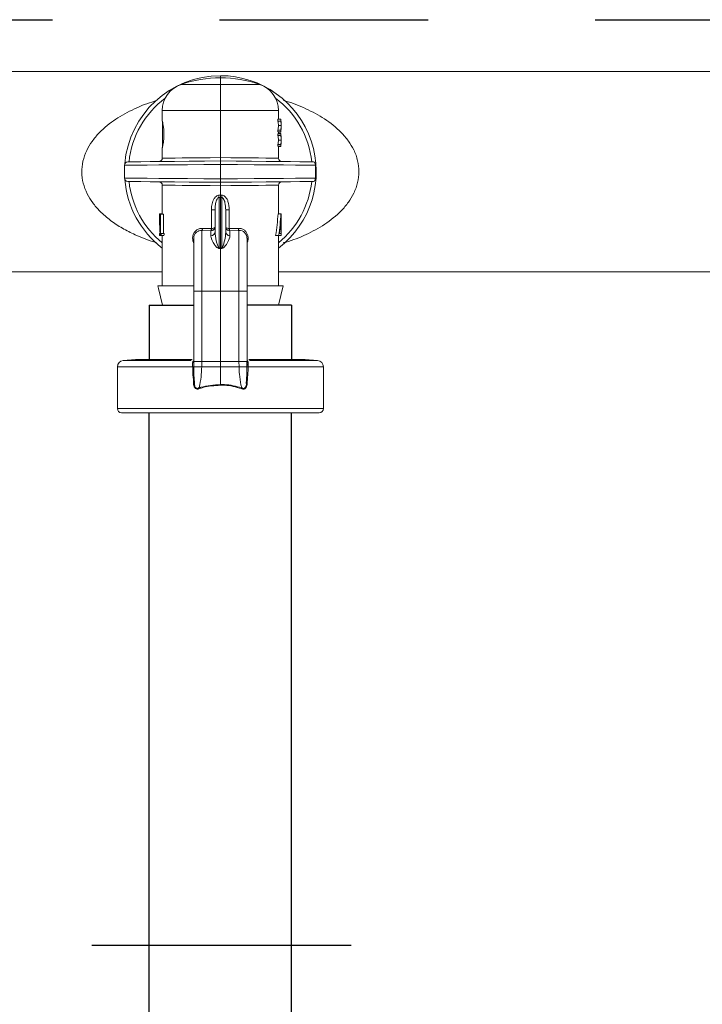
# Model space of a CAD drawing. Extents: x -0.2 to 18.1, y -5.7 to 8.4.
# Drawn here: x 5.4 to 5.8, y 5.5 to 6.1 of the extents above; entities that cross this region are included whole.
import ezdxf

# ---------------------------------------------------------------- set-up
doc = ezdxf.new("R2010")
doc.units = 0
doc.header["$MEASUREMENT"] = 0
doc.linetypes.add('HIDDEN2', pattern=[0.1875, 0.125, -0.0625])
for name, color, linetype in [('driplines', 35, 'CONTINUOUS'), ('hidden', 7, 'HIDDEN2'), ('image', 7, 'CONTINUOUS')]:
    doc.layers.add(name, color=color, linetype=linetype)

msp = doc.modelspace()

# ---------------------------------------------------------------- linework, layer by layer
at = {"layer": 'driplines'}
for p, q in [((5.44961, 5.93881), (5.47619, 5.93881)), ((5.44961, 5.93881), (5.44961, 5.90557)), ((5.53467, 5.93881), (5.50809, 5.93881)), ((5.53467, 5.93881), (5.53467, 5.90557)), ((5.44961, 2.97216), (5.44961, 5.87431)), ((5.53467, 2.97216), (5.53467, 5.87431))]:
    msp.add_line(p, q, dxfattribs=at)
at = {"layer": 'hidden'}
msp.add_line((1.2166, 6.10951), (6.29712, 6.10951), dxfattribs=at)
at = {"layer": 'image', "color": 7, "linetype": 'Continuous', "lineweight": 15}
for p, q in [((6.35345, 6.07856), (3.85306, 6.07856)), ((5.49214, 6.07473), (5.49214, 6.07601)), ((5.49214, 6.07081), (5.49214, 6.07473)), ((5.46858, 6.07081), (5.49214, 6.07081)), ((5.49214, 6.05512), (5.49214, 6.07081)), ((5.49214, 6.07081), (5.51569, 6.07081)), ((5.45737, 6.05512), (5.45737, 6.04876)), ((5.49214, 6.05512), (5.45737, 6.05512)), ((5.49214, 6.02701), (5.49214, 6.05512)), ((5.52691, 6.05512), (5.49214, 6.05512)), ((5.52691, 6.0499), (5.52691, 6.05512)), ((5.52691, 6.05003), (5.52827, 6.05003)), ((5.45743, 6.04888), (5.45743, 6.03293)), ((5.52653, 6.04884), (5.52653, 6.0499)), ((5.52653, 6.0499), (5.52827, 6.0499)), ((5.52653, 6.04884), (5.52827, 6.04884)), ((5.5269, 6.04617), (5.52862, 6.04617)), ((5.52827, 6.04884), (5.52827, 6.0499)), ((5.52863, 6.04558), (5.52863, 6.04676)), ((5.52653, 6.04244), (5.52653, 6.0435)), ((5.52653, 6.0435), (5.52827, 6.0435)), ((5.52653, 6.04244), (5.52827, 6.04244)), ((5.52653, 6.04021), (5.52653, 6.04126)), ((5.52653, 6.04126), (5.52827, 6.04126)), ((5.52653, 6.04021), (5.52827, 6.04021)), ((5.52691, 6.04126), (5.52691, 6.04244)), ((5.52691, 6.04231), (5.52827, 6.04231)), ((5.52691, 6.04139), (5.52827, 6.04139)), ((5.52827, 6.04244), (5.52827, 6.0435)), ((5.52827, 6.04021), (5.52827, 6.04126)), ((5.45737, 6.03287), (5.45737, 6.02669)), ((5.52653, 6.0338), (5.52653, 6.03486)), ((5.52653, 6.03486), (5.52827, 6.03486)), ((5.52653, 6.0338), (5.52827, 6.0338)), ((5.5269, 6.03753), (5.52862, 6.03753)), ((5.52691, 6.02669), (5.52691, 6.0338)), ((5.52691, 6.03367), (5.52827, 6.03367)), ((5.52827, 6.0338), (5.52827, 6.03486)), ((5.52863, 6.03694), (5.52863, 6.03813)), ((5.45737, 6.02669), (5.45769, 6.02669)), ((5.45769, 6.02669), (5.45909, 6.02671)), ((5.45909, 6.02671), (5.46155, 6.02673)), ((5.46155, 6.02673), (5.46499, 6.02676)), ((5.46499, 6.02676), (5.4693, 6.0268)), ((5.4693, 6.0268), (5.47433, 6.02685)), ((5.47433, 6.02685), (5.47994, 6.0269)), ((5.47994, 6.0269), (5.48594, 6.02695)), ((5.48594, 6.02695), (5.49214, 6.02701)), ((5.49214, 6.02701), (5.49834, 6.02695)), ((5.49834, 6.02695), (5.50433, 6.0269)), ((5.50433, 6.0269), (5.50994, 6.02685)), ((5.50994, 6.02685), (5.51498, 6.0268)), ((5.51498, 6.0268), (5.51929, 6.02676)), ((5.51929, 6.02676), (5.52273, 6.02673)), ((5.52273, 6.02673), (5.52518, 6.02671)), ((5.52518, 6.02671), (5.52658, 6.02669)), ((5.52658, 6.02669), (5.52691, 6.02669)), ((5.43563, 6.02245), (5.43472, 6.02244)), ((5.43472, 6.02244), (5.43472, 6.01473)), ((5.43472, 6.02244), (5.43472, 6.02244)), ((5.43825, 6.02247), (5.43563, 6.02245)), ((5.43674, 6.02449), (5.43675, 6.02449)), ((5.43675, 6.02449), (5.43777, 6.0245)), ((5.43777, 6.0245), (5.44039, 6.02452)), ((5.44249, 6.02251), (5.43825, 6.02247)), ((5.44039, 6.02452), (5.44455, 6.02455)), ((5.44824, 6.02256), (5.44249, 6.02251)), ((5.44455, 6.02455), (5.45011, 6.0246)), ((5.45531, 6.02262), (5.44824, 6.02256)), ((5.45011, 6.0246), (5.45692, 6.02466)), ((5.4635, 6.02269), (5.45531, 6.02262)), ((5.45692, 6.02466), (5.46477, 6.02473)), ((5.47255, 6.02276), (5.4635, 6.02269)), ((5.46477, 6.02473), (5.47343, 6.02481)), ((5.48219, 6.02284), (5.47255, 6.02276)), ((5.47343, 6.02481), (5.48264, 6.02489)), ((5.49214, 6.02293), (5.48219, 6.02284)), ((5.48264, 6.02489), (5.49214, 6.02497)), ((5.49214, 6.02497), (5.50163, 6.02489)), ((5.49214, 6.02293), (5.49214, 6.01425)), ((5.50239, 6.02284), (5.49214, 6.02293)), ((5.50163, 6.02489), (5.51085, 6.02481)), ((5.51231, 6.02276), (5.50239, 6.02284)), ((5.51085, 6.02481), (5.51951, 6.02473)), ((5.52158, 6.02268), (5.51231, 6.02276)), ((5.51951, 6.02473), (5.52736, 6.02466)), ((5.52991, 6.02261), (5.52158, 6.02268)), ((5.52736, 6.02466), (5.53417, 6.0246)), ((5.53702, 6.02255), (5.52991, 6.02261)), ((5.53417, 6.0246), (5.53973, 6.02455)), ((5.5427, 6.0225), (5.53702, 6.02255)), ((5.53973, 6.02455), (5.54389, 6.02452)), ((5.54674, 6.02247), (5.5427, 6.0225)), ((5.54389, 6.02452), (5.54651, 6.0245)), ((5.54651, 6.0245), (5.54752, 6.02449)), ((5.54904, 6.02245), (5.54674, 6.02247)), ((5.54752, 6.02449), (5.54753, 6.02449)), ((5.54904, 6.01473), (5.54904, 6.02245)), ((5.43472, 6.01473), (5.43472, 6.01473)), ((5.43472, 6.01473), (5.43563, 6.01473)), ((5.43563, 6.01473), (5.43825, 6.01471)), ((5.43825, 6.01471), (5.44249, 6.01467)), ((5.44249, 6.01467), (5.44824, 6.01462)), ((5.44824, 6.01462), (5.45531, 6.01456)), ((5.52991, 6.01457), (5.53702, 6.01463)), ((5.53702, 6.01463), (5.5427, 6.01468)), ((5.5427, 6.01468), (5.54674, 6.01471)), ((5.54674, 6.01471), (5.54904, 6.01473)), ((5.43675, 6.01269), (5.43674, 6.01269)), ((5.43777, 6.01268), (5.43675, 6.01269)), ((5.44039, 6.01266), (5.43777, 6.01268)), ((5.44455, 6.01263), (5.44039, 6.01266)), ((5.45011, 6.01258), (5.44455, 6.01263)), ((5.45692, 6.01252), (5.45011, 6.01258)), ((5.45531, 6.01456), (5.4635, 6.01449)), ((5.46477, 6.01245), (5.45692, 6.01252)), ((5.45737, 6.01049), (5.45737, 5.99307)), ((5.45769, 6.01049), (5.45737, 6.01049)), ((5.45909, 6.01047), (5.45769, 6.01049)), ((5.46155, 6.01045), (5.45909, 6.01047)), ((5.46499, 6.01042), (5.46155, 6.01045)), ((5.4635, 6.01449), (5.47255, 6.01442)), ((5.47343, 6.01237), (5.46477, 6.01245)), ((5.46929, 6.01038), (5.46499, 6.01042)), ((5.47433, 6.01033), (5.46929, 6.01038)), ((5.47255, 6.01442), (5.48219, 6.01433)), ((5.48264, 6.01229), (5.47343, 6.01237)), ((5.47994, 6.01028), (5.47433, 6.01033)), ((5.48594, 6.01023), (5.47994, 6.01028)), ((5.48219, 6.01433), (5.49214, 6.01425)), ((5.49214, 6.01221), (5.48264, 6.01229)), ((5.49214, 6.01017), (5.48594, 6.01023)), ((5.49214, 6.01425), (5.50239, 6.01434)), ((5.50163, 6.01229), (5.49214, 6.01221)), ((5.49834, 6.01023), (5.49214, 6.01017)), ((5.49214, 6.00463), (5.49214, 6.01017)), ((5.50433, 6.01028), (5.49834, 6.01023)), ((5.51085, 6.01237), (5.50163, 6.01229)), ((5.50239, 6.01434), (5.51231, 6.01442)), ((5.50994, 6.01033), (5.50433, 6.01028)), ((5.51498, 6.01038), (5.50994, 6.01033)), ((5.51951, 6.01245), (5.51085, 6.01237)), ((5.51231, 6.01442), (5.52158, 6.0145)), ((5.51929, 6.01042), (5.51498, 6.01038)), ((5.52272, 6.01045), (5.51929, 6.01042)), ((5.52736, 6.01252), (5.51951, 6.01245)), ((5.52158, 6.0145), (5.52991, 6.01457)), ((5.52518, 6.01047), (5.52272, 6.01045)), ((5.52658, 6.01049), (5.52518, 6.01047)), ((5.52691, 6.01049), (5.52658, 6.01049)), ((5.52691, 5.9934), (5.52691, 6.01049)), ((5.53417, 6.01258), (5.52736, 6.01252)), ((5.53973, 6.01263), (5.53417, 6.01258)), ((5.54389, 6.01266), (5.53973, 6.01263)), ((5.54651, 6.01268), (5.54389, 6.01266)), ((5.54752, 6.01269), (5.54651, 6.01268)), ((5.54753, 6.01269), (5.54752, 6.01269)), ((5.49132, 6.00315), (5.49132, 5.97308)), ((5.49214, 5.97292), (5.49214, 6.00324)), ((5.49295, 5.97308), (5.49295, 6.00315)), ((5.45564, 5.9934), (5.45564, 5.99245)), ((5.45737, 5.9934), (5.45565, 5.9934)), ((5.45613, 5.99285), (5.45565, 5.99285)), ((5.45613, 5.99307), (5.45613, 5.98031)), ((5.45634, 5.99307), (5.45613, 5.99307)), ((5.45634, 5.98162), (5.45634, 5.99307)), ((5.45809, 5.99307), (5.45634, 5.99307)), ((5.45809, 5.98162), (5.45809, 5.99307)), ((5.48679, 5.99572), (5.48895, 5.99572)), ((5.48679, 5.98454), (5.48679, 5.99572)), ((5.48895, 5.98255), (5.48895, 5.99572)), ((5.49533, 5.99572), (5.49533, 5.98255)), ((5.49533, 5.99572), (5.49749, 5.99572)), ((5.49749, 5.99572), (5.49749, 5.98454)), ((5.52666, 5.9934), (5.5284, 5.9934)), ((5.52846, 5.99307), (5.52854, 5.99307)), ((5.52854, 5.99307), (5.52854, 5.98031)), ((5.45564, 5.98162), (5.45564, 5.98031)), ((5.45613, 5.98162), (5.45565, 5.98162)), ((5.45565, 5.98031), (5.45565, 5.98162)), ((5.45613, 5.98031), (5.45565, 5.98031)), ((5.45613, 5.98031), (5.4566, 5.98031)), ((5.45678, 5.98162), (5.45634, 5.98162)), ((5.45837, 5.98031), (5.4566, 5.98031)), ((5.45856, 5.98162), (5.45678, 5.98162)), ((5.45737, 5.98031), (5.45737, 5.95032)), ((5.48644, 5.98328), (5.48101, 5.98342)), ((5.48139, 5.98468), (5.48662, 5.98453)), ((5.48644, 5.98328), (5.48679, 5.9833)), ((5.48644, 5.98026), (5.48644, 5.98328)), ((5.48662, 5.98453), (5.48679, 5.98454)), ((5.49749, 5.98454), (5.49766, 5.98453)), ((5.49784, 5.98328), (5.49749, 5.9833)), ((5.49766, 5.98453), (5.50289, 5.98468)), ((5.50326, 5.98342), (5.49784, 5.98328)), ((5.49784, 5.98328), (5.49784, 5.98026)), ((5.52518, 5.98031), (5.52699, 5.98031)), ((5.52691, 5.95032), (5.52691, 5.98031)), ((5.52699, 5.98031), (5.52851, 5.98031)), ((5.52851, 5.98162), (5.52753, 5.98162)), ((5.52851, 5.98031), (5.52851, 5.98162)), ((5.52851, 5.98031), (5.52854, 5.98031)), ((5.49214, 5.97252), (5.49119, 5.97268)), ((5.49214, 5.97292), (5.49214, 5.97252)), ((5.49309, 5.97268), (5.49214, 5.97252)), ((5.49214, 5.94713), (5.49214, 5.97252)), ((4.83224, 5.95862), (5.45737, 5.95862)), ((5.52691, 5.95862), (6.14885, 5.95862)), ((5.45463, 5.95032), (5.47586, 5.95032)), ((5.45505, 5.94865), (5.45463, 5.95032)), ((5.50823, 5.95032), (5.52978, 5.95032)), ((5.52691, 5.93881), (5.52978, 5.95032)), ((5.45751, 5.93881), (5.45505, 5.94865)), ((5.47619, 5.94764), (5.47619, 5.90448)), ((5.48101, 5.94713), (5.49214, 5.94713)), ((5.48101, 5.94713), (5.48101, 5.90499)), ((5.50326, 5.94713), (5.49214, 5.94713)), ((5.49214, 5.90499), (5.49214, 5.94713)), ((5.50326, 5.90499), (5.50326, 5.94713)), ((5.50809, 5.90582), (5.50809, 5.94764)), ((5.45751, 5.93881), (5.47619, 5.93881)), ((5.50809, 5.93881), (5.52691, 5.93881)), ((5.44129, 5.90621), (5.43396, 5.90557)), ((5.43396, 5.90557), (5.47463, 5.90557)), ((5.44129, 5.90621), (5.47518, 5.90621)), ((5.44958, 5.90694), (5.44979, 5.90621)), ((5.47626, 5.90499), (5.47626, 5.9017)), ((5.48101, 5.90499), (5.48096, 5.90176)), ((5.48101, 5.90499), (5.49214, 5.90499)), ((5.49214, 5.90176), (5.49214, 5.90499)), ((5.50326, 5.90499), (5.49214, 5.90499)), ((5.50331, 5.90176), (5.50326, 5.90499)), ((5.50802, 5.9017), (5.50801, 5.90499)), ((5.50809, 5.90448), (5.50809, 5.90582)), ((5.50908, 5.90621), (5.54299, 5.90621)), ((5.50966, 5.90557), (5.55031, 5.90557)), ((5.53448, 5.90621), (5.53469, 5.90694)), ((5.55031, 5.90557), (5.54299, 5.90621)), ((5.43047, 5.90176), (5.43047, 5.87687)), ((5.47557, 5.90176), (5.43047, 5.90176)), ((5.47557, 5.90176), (5.47557, 5.90176)), ((5.47621, 5.90177), (5.47621, 5.90176)), ((5.47621, 5.90176), (5.47626, 5.8985)), ((5.47626, 5.8985), (5.47654, 5.89352)), ((5.48096, 5.90176), (5.49214, 5.90176)), ((5.50331, 5.90176), (5.49214, 5.90176)), ((5.49214, 5.89121), (5.49214, 5.90176)), ((5.50774, 5.89352), (5.50802, 5.8985)), ((5.50802, 5.8985), (5.50806, 5.90176)), ((5.50806, 5.90176), (5.50806, 5.90177)), ((5.50871, 5.90176), (5.50871, 5.90176)), ((5.55381, 5.90176), (5.50871, 5.90176)), ((5.55381, 5.87687), (5.55381, 5.90176)), ((5.47654, 5.89352), (5.47654, 5.89352)), ((5.50774, 5.89352), (5.50774, 5.89352)), ((5.43047, 5.87687), (5.55381, 5.87687)), ((5.55126, 5.87431), (5.43302, 5.87431))]:
    msp.add_line(p, q, dxfattribs=at)
at = {"layer": 'image'}
msp.add_line((5.57052, 5.5556), (5.4152, 5.5556), dxfattribs=at)
at = {"layer": 'image', "color": 7, "linetype": 'Continuous', "lineweight": 15}
for centre, radius, start, end in [((5.49214, 6.01859), 0.05742, 90, 175.2795), ((5.49214, 6.002), 0.07273, 90, 108.89674), ((5.49214, 6.01859), 0.05742, 307.26883, 90), ((5.49214, 6.002), 0.07273, 71.10326, 90), ((5.47396, 6.05512), 0.01659, 108.89674, 180), ((5.51032, 6.05512), 0.01659, 0, 71.10326), ((5.49214, 6.01859), 0.055, 126.85377, 173.83914), ((5.49214, 6.01859), 0.055, 6.16086, 53.14624), ((5.45533, 6.02669), 0.00204, 270.5, 0.40107), ((5.52895, 6.02669), 0.00204, 179.92049, 269.5), ((5.43676, 6.02244), 0.00204, 90.5, 180), ((5.54752, 6.02244), 0.00204, 67.02862, 89.5), ((5.43676, 6.01473), 0.00204, 181.80385, 269.5), ((5.49214, 6.01859), 0.05742, 184.72041, 232.73117), ((5.49214, 6.01859), 0.055, 186.16086, 230.78871), ((5.45533, 6.01049), 0.00204, 359.92049, 89.5), ((5.49214, 6.01859), 0.055, 309.21129, 353.83914), ((5.52895, 6.01049), 0.00204, 90.5, 180.40023), ((5.54752, 6.01473), 0.00204, 270.5, 293.01544), ((5.4092, 5.99726), 0.08233, 4.10342, 5.05838), ((5.58435, 5.99652), 0.09164, 174.99013, 175.84807), ((5.48346, 5.98435), 0.00317, 340.30773, 3.27059), ((5.48653, 5.98269), 0.00243, 267.99352, 356.8325), ((5.48367, 5.98392), 0.00318, 348.79806, 11.20194), ((5.49775, 5.98269), 0.00243, 183.1675, 272.00648), ((5.50064, 5.98392), 0.00321, 168.90477, 191.09523), ((5.50082, 5.98435), 0.00317, 176.72941, 199.69227), ((5.50348, 5.97887), 0.00455, 358.09776, 92.70052), ((5.4842, 5.97526), 0.00745, 339.78167, 342.98366), ((5.49934, 5.97502), 0.00667, 196.90627, 200.4845), ((5.4343, 5.90176), 0.00383, 95, 180), ((5.54998, 5.90176), 0.00383, 0, 85), ((5.475, 5.98901), 0.08725, 270.3697, 270.79524), ((5.47488, 5.99281), 0.09105, 270.43154, 270.8393), ((5.50927, 5.98901), 0.08725, 269.20476, 269.6303), ((5.5094, 5.99281), 0.09105, 269.1607, 269.56846), ((5.43302, 5.87687), 0.00255, 180, 270), ((5.55126, 5.87687), 0.00255, 270, 0)]:
    msp.add_arc(centre, radius, start, end, dxfattribs=at)
for centre, major_axis, ratio, start_param, end_param in [((5.49214, 6.04676), (0.03649, 0), 0.64022, 6.280384, 6.423505), ((5.49214, 6.04558), (0.03477, 0), 0.640059, 0.026703, 0.147321), ((5.49214, 6.04677), (0.03477, 0), 0.640059, 6.135864, 6.256483), ((5.49214, 6.04663), (0.03649, 0), 0.640229, 0.002802, 0.14032), ((5.49214, 6.04558), (0.03649, 0), 0.640059, 0.025442, 0.14032), ((5.49214, 6.04677), (0.03649, 0), 0.640059, 6.142865, 6.257743), ((5.49214, 6.04558), (0.03649, 0), 0.639827, 6.142865, 6.285987), ((5.49214, 6.04571), (0.03649, 0), 0.63982, 6.142865, 6.280384), ((5.49214, 6.03694), (0.03477, 0), 0.640059, 0.026703, 0.147321), ((5.49214, 6.03813), (0.03649, 0), 0.64022, 6.280384, 6.423505), ((5.49214, 6.038), (0.03649, 0), 0.640229, 0.002802, 0.14032), ((5.49214, 6.03694), (0.03649, 0), 0.640059, 0.025442, 0.14032), ((5.49214, 6.03813), (0.03477, 0), 0.640059, 6.135864, 6.256483), ((5.49214, 6.03813), (0.03649, 0), 0.640059, 6.142865, 6.257743), ((5.49214, 6.03694), (0.03649, 0), 0.639827, 6.142865, 6.285987), ((5.49214, 6.03707), (0.03649, 0), 0.63982, 6.142865, 6.280384), ((5.49214, 6.06322), (0.00439, 0.05873), 0.587312, 3.241553, 3.268189), ((5.49232, 6.06185), (0.00512, 0.0587), 0.629839, 3.252556, 3.274423), ((5.49214, 6.06322), (-0.00439, 0.05873), 0.587312, 3.014996, 3.041633), ((5.49196, 6.06185), (-0.00512, 0.0587), 0.629839, 3.008763, 3.03063), ((5.49214, 5.99245), (0, 0.07119), 0.512628, 1.565207, 1.723606), ((5.49214, 5.99296), (0.03649, 0), 0.550388, 3.120074, 3.147182), ((5.49214, 6.00144), (0, 0.06785), 0.5125, 4.395664, 4.593549), ((5.49214, 6.00144), (0, 0.07121), 0.5125, 4.411097, 4.599183), ((5.49214, 5.99896), (0, 0.07119), 0.512628, 4.466249, 4.626425), ((5.49214, 5.99113), (0.03649, 0), 0.550388, 0.085963, 0.113206), ((5.49214, 5.96584), (0, 0.06377), 0.572266, 1.320754, 1.34188), ((5.49214, 5.96584), (0, 0.06076), 0.572266, 1.308081, 1.330321), ((5.0503, 5.95004), (0.45535, 0.01716), 0.057028, 0.242079, 0.249383), ((5.93397, 5.95004), (0.45535, -0.01716), 0.057028, 2.892209, 2.899513)]:
    msp.add_ellipse(centre, major_axis=major_axis, ratio=ratio, start_param=start_param, end_param=end_param, dxfattribs=at)
for points, knots in [([(5.45393, 5.97616), (5.45367, 5.97622), (5.4492, 5.97732), (5.44235, 5.98017), (5.43341, 5.9846), (5.4263, 5.98926), (5.42032, 5.99439), (5.41567, 5.99977), (5.41219, 6.00538), (5.40983, 6.01155), (5.40893, 6.01824), (5.40966, 6.02495), (5.41189, 6.03119), (5.41529, 6.03689), (5.42087, 6.04352), (5.4293, 6.05031), (5.4406, 6.05629), (5.4488, 6.05972), (5.45333, 6.06084), (5.45363, 6.06092)], [0, 0, 0, 0, 0.006015, 0.104667, 0.171211, 0.237638, 0.301861, 0.352914, 0.399834, 0.450559, 0.49873, 0.547036, 0.597575, 0.644947, 0.696119, 0.794992, 0.893945, 0.992954, 1, 1, 1, 1]), ([(5.52999, 6.0611), (5.53041, 6.061), (5.53506, 6.05986), (5.54339, 6.05643), (5.5547, 6.05049), (5.56317, 6.04374), (5.56878, 6.03718), (5.57165, 6.03246), (5.57337, 6.02843), (5.57471, 6.02414), (5.57493, 6.02079), (5.57508, 6.01859)], [0, 0, 0, 0, 0.019564, 0.215922, 0.412153, 0.608241, 0.709747, 0.803089, 0.85446, 0.904056, 1, 1, 1, 1]), ([(5.45737, 6.03293), (5.4574, 6.03302), (5.45746, 6.03319), (5.45777, 6.03453), (5.45811, 6.03651), (5.45837, 6.03903), (5.45841, 6.04174), (5.45823, 6.04432), (5.45791, 6.04653), (5.45758, 6.04812), (5.45738, 6.04892), (5.45739, 6.0488), (5.45739, 6.04876)], [0, 0, 0, 0, 0.104032, 0.20799, 0.313689, 0.420574, 0.525357, 0.627855, 0.73136, 0.837582, 0.944228, 1, 1, 1, 1]), ([(5.49214, 6.02497), (5.49214, 6.02499), (5.49214, 6.02504), (5.49214, 6.02539), (5.49214, 6.02591), (5.49214, 6.02644), (5.49214, 6.02681), (5.49214, 6.02696), (5.49214, 6.02701)], [0, 0, 0, 0, 0.21466, 0.429291, 0.643994, 0.858681, 0.953464, 1, 1, 1, 1]), ([(5.49214, 6.02497), (5.49214, 6.02495), (5.49214, 6.0249), (5.49214, 6.02455), (5.49214, 6.02403), (5.49214, 6.02351), (5.49214, 6.02313), (5.49214, 6.02298), (5.49214, 6.02293)], [0, 0, 0, 0, 0.214652, 0.429357, 0.64399, 0.858669, 0.951023, 1, 1, 1, 1]), ([(5.54831, 6.02432), (5.5483, 6.02432), (5.54829, 6.02433), (5.54841, 6.02424), (5.54857, 6.02407), (5.54873, 6.02382), (5.54886, 6.02353), (5.54896, 6.02317), (5.54901, 6.0229), (5.54903, 6.02264), (5.54904, 6.0225), (5.54904, 6.02245)], [0, 0, 0, 0, 0.172559, 0.422837, 0.595253, 0.715908, 0.849477, 0.900299, 0.951502, 0.981549, 1, 1, 1, 1]), ([(5.57508, 6.01859), (5.57493, 6.0164), (5.57471, 6.01308), (5.57339, 6.00882), (5.57169, 6.00479), (5.56883, 6.00006), (5.56324, 5.9935), (5.5548, 5.98676), (5.54355, 5.98082), (5.53507, 5.97733), (5.53024, 5.97615), (5.52963, 5.976)], [0, 0, 0, 0, 0.0947525, 0.1437066, 0.1944453, 0.2874263, 0.3886589, 0.582623, 0.7771459, 0.9717905, 1, 1, 1, 1]), ([(5.54904, 6.01473), (5.54903, 6.01465), (5.54903, 6.01446), (5.54899, 6.01416), (5.54889, 6.0137), (5.54856, 6.013), (5.54829, 6.01285), (5.54831, 6.01286), (5.54831, 6.01286)], [0, 0, 0, 0, 0.029867, 0.066315, 0.126257, 0.281874, 0.807577, 1, 1, 1, 1]), ([(5.49214, 6.01425), (5.49214, 6.0142), (5.49214, 6.01405), (5.49214, 6.01367), (5.49214, 6.01315), (5.49214, 6.01263), (5.49214, 6.01228), (5.49214, 6.01223), (5.49214, 6.01221)], [0, 0, 0, 0, 0.04879, 0.14133, 0.356009, 0.570642, 0.785348, 1, 1, 1, 1]), ([(5.49214, 6.01017), (5.49214, 6.01022), (5.49214, 6.01037), (5.49214, 6.01074), (5.49214, 6.01127), (5.49214, 6.01179), (5.49214, 6.01214), (5.49214, 6.01219), (5.49214, 6.01221)], [0, 0, 0, 0, 0.046723, 0.14132, 0.356007, 0.57071, 0.785341, 1, 1, 1, 1]), ([(5.48679, 5.99572), (5.48683, 5.99666), (5.48692, 5.99872), (5.48768, 6.00139), (5.48886, 6.00327), (5.48997, 6.00417), (5.49074, 6.00447), (5.49114, 6.00451), (5.49121, 6.00452)], [0, 0, 0, 0, 0.265327, 0.582537, 0.770988, 0.885974, 0.979326, 1, 1, 1, 1]), ([(5.49132, 6.00315), (5.4912, 6.00312), (5.49097, 6.00306), (5.49056, 6.00276), (5.49002, 6.00205), (5.4894, 6.00045), (5.48902, 5.99824), (5.48897, 5.99652), (5.48895, 5.99572)], [0, 0, 0, 0, 0.045344, 0.082929, 0.180826, 0.364693, 0.704521, 1, 1, 1, 1]), ([(5.49214, 6.00463), (5.49214, 6.00462), (5.49214, 6.00437), (5.49214, 6.00388), (5.49214, 6.00345), (5.49214, 6.00324)], [0, 0, 0, 0, 0.029468, 0.504273, 1, 1, 1, 1]), ([(5.49533, 5.99572), (5.49527, 5.99718), (5.4952, 5.9991), (5.49454, 6.00138), (5.49403, 6.0024), (5.49346, 6.00301), (5.49309, 6.00312), (5.49295, 6.00315)], [0, 0, 0, 0, 0.536761, 0.709363, 0.864453, 0.949819, 1, 1, 1, 1]), ([(5.49306, 6.00452), (5.49331, 6.00448), (5.49394, 6.00436), (5.49499, 6.00369), (5.49598, 6.00246), (5.49721, 5.99981), (5.49737, 5.99747), (5.49749, 5.99572)], [0, 0, 0, 0, 0.071357, 0.178297, 0.344486, 0.512466, 1, 1, 1, 1]), ([(5.48679, 5.9833), (5.48704, 5.98336), (5.48752, 5.98346), (5.48818, 5.98388), (5.48864, 5.98441), (5.48885, 5.9849), (5.48892, 5.98516), (5.48893, 5.98529), (5.48894, 5.98536), (5.48895, 5.98544), (5.48895, 5.98549), (5.48895, 5.98551), (5.48895, 5.98553), (5.48895, 5.98554), (5.48895, 5.98554), (5.48895, 5.98555)], [0, 0, 0, 0, 0.202569, 0.394611, 0.650291, 0.816428, 0.899072, 0.901026, 0.944862, 0.969318, 0.982734, 0.990478, 0.992778, 0.993851, 1, 1, 1, 1]), ([(5.48679, 5.98454), (5.48704, 5.98456), (5.48752, 5.98461), (5.48818, 5.9848), (5.48864, 5.98504), (5.48885, 5.98525), (5.48891, 5.98538), (5.48893, 5.98543), (5.48894, 5.98547), (5.48895, 5.9855), (5.48895, 5.98552), (5.48895, 5.98554), (5.48895, 5.98554), (5.48895, 5.98554), (5.48895, 5.98555), (5.48895, 5.98555)], [0, 0, 0, 0, 0.202409, 0.394495, 0.650385, 0.815858, 0.898597, 0.901062, 0.944955, 0.969233, 0.982762, 0.990411, 0.99278, 0.99392, 1, 1, 1, 1]), ([(5.49533, 5.98555), (5.49533, 5.98554), (5.49533, 5.98554), (5.49533, 5.98553), (5.49533, 5.98551), (5.49533, 5.98549), (5.49533, 5.98544), (5.49534, 5.98536), (5.49535, 5.98529), (5.49536, 5.98516), (5.49543, 5.9849), (5.49563, 5.98441), (5.49609, 5.98388), (5.49676, 5.98346), (5.49724, 5.98336), (5.49749, 5.9833)], [0, 0, 0, 0, 0.0061491, 0.007222, 0.0095224, 0.0172665, 0.0306817, 0.0551376, 0.0989743, 0.1009278, 0.1835721, 0.349709, 0.6053889, 0.797431, 1, 1, 1, 1]), ([(5.49533, 5.98555), (5.49533, 5.98555), (5.49533, 5.98554), (5.49533, 5.98554), (5.49533, 5.98554), (5.49533, 5.98552), (5.49533, 5.9855), (5.49534, 5.98547), (5.49535, 5.98543), (5.49537, 5.98538), (5.49542, 5.98525), (5.49564, 5.98504), (5.49609, 5.9848), (5.49676, 5.98461), (5.49724, 5.98456), (5.49749, 5.98454)], [0, 0, 0, 0, 0.00608, 0.00722, 0.009589, 0.017238, 0.030767, 0.055045, 0.098938, 0.101403, 0.184142, 0.349615, 0.605505, 0.797591, 1, 1, 1, 1]), ([(5.47619, 5.97598), (5.47614, 5.97607), (5.47577, 5.97666), (5.47551, 5.97802), (5.47551, 5.97994), (5.47618, 5.98187), (5.47749, 5.98347), (5.4793, 5.98454), (5.48069, 5.98463), (5.48139, 5.98468)], [0, 0, 0, 0, 0.025268, 0.171638, 0.319627, 0.48047, 0.652342, 0.826741, 1, 1, 1, 1]), ([(5.48101, 5.98342), (5.48101, 5.98342), (5.4804, 5.98342), (5.47933, 5.98332), (5.47782, 5.98251), (5.47676, 5.98125), (5.47621, 5.97989), (5.47623, 5.97904), (5.47624, 5.97873)], [0, 0, 0, 0, 0.000075, 0.230111, 0.459435, 0.680712, 0.883414, 1, 1, 1, 1]), ([(5.48101, 5.98342), (5.48106, 5.98346), (5.48115, 5.98354), (5.48127, 5.98384), (5.48136, 5.98423), (5.48138, 5.98453), (5.48139, 5.98468)], [0, 0, 0, 0, 0.249999, 0.500243, 0.750125, 1, 1, 1, 1]), ([(5.48101, 5.98342), (5.48101, 5.98277), (5.48101, 5.981), (5.48101, 5.97375), (5.48101, 5.96157), (5.48101, 5.95195), (5.48101, 5.94713)], [0, 0, 0, 0, 0.161808, 0.441208, 0.720604, 1, 1, 1, 1]), ([(5.49119, 5.97268), (5.49103, 5.97273), (5.4906, 5.97285), (5.48956, 5.97365), (5.48782, 5.97604), (5.48659, 5.97849), (5.48647, 5.97997), (5.48644, 5.98026)], [0, 0, 0, 0, 0.03638, 0.097402, 0.315668, 0.863847, 1, 1, 1, 1]), ([(5.48895, 5.98255), (5.48896, 5.98214), (5.48902, 5.98006), (5.48964, 5.97708), (5.49047, 5.97427), (5.49099, 5.97335), (5.4912, 5.97314), (5.4913, 5.97309), (5.49132, 5.97308)], [0, 0, 0, 0, 0.138533, 0.706854, 0.923298, 0.97543, 0.992915, 1, 1, 1, 1]), ([(5.49295, 5.97308), (5.49301, 5.97311), (5.4931, 5.97316), (5.4933, 5.97338), (5.49381, 5.97427), (5.49463, 5.97708), (5.49525, 5.98006), (5.49532, 5.98214), (5.49533, 5.98255)], [0, 0, 0, 0, 0.0151733, 0.0245482, 0.0766816, 0.2931302, 0.8614643, 1, 1, 1, 1]), ([(5.49784, 5.98026), (5.49781, 5.97997), (5.49769, 5.97849), (5.49645, 5.97604), (5.49471, 5.97365), (5.49368, 5.97285), (5.49325, 5.97273), (5.49309, 5.97268)], [0, 0, 0, 0, 0.136158, 0.684358, 0.902632, 0.963656, 1, 1, 1, 1]), ([(5.50326, 5.98342), (5.50322, 5.98346), (5.50313, 5.98354), (5.50301, 5.98384), (5.50292, 5.98423), (5.5029, 5.98453), (5.50289, 5.98468)], [0, 0, 0, 0, 0.250023, 0.500018, 0.749925, 1, 1, 1, 1]), ([(5.50289, 5.98468), (5.50313, 5.98468), (5.50403, 5.98468), (5.50551, 5.98427), (5.50704, 5.9832), (5.50813, 5.98174), (5.50877, 5.97992), (5.50876, 5.97794), (5.50849, 5.9765), (5.5081, 5.97595), (5.50809, 5.97593)], [0, 0, 0, 0, 0.060001, 0.225177, 0.379449, 0.524251, 0.670188, 0.832435, 0.993422, 1, 1, 1, 1]), ([(5.50326, 5.94713), (5.50326, 5.95195), (5.50326, 5.96157), (5.50326, 5.97375), (5.50326, 5.981), (5.50326, 5.98277), (5.50326, 5.98342)], [0, 0, 0, 0, 0.279396, 0.558792, 0.838192, 1, 1, 1, 1]), ([(5.47619, 5.97885), (5.47619, 5.97802), (5.47619, 5.97636), (5.47619, 5.96887), (5.47619, 5.95882), (5.47619, 5.95103), (5.47619, 5.94713)], [0, 0, 0, 0, 0.250434, 0.499861, 0.750115, 1, 1, 1, 1]), ([(5.50809, 5.94713), (5.50809, 5.95103), (5.50809, 5.95882), (5.50809, 5.96887), (5.50809, 5.97636), (5.50809, 5.97802), (5.50809, 5.97885)], [0, 0, 0, 0, 0.249887, 0.500134, 0.749561, 1, 1, 1, 1]), ([(5.48101, 5.94713), (5.48038, 5.94713), (5.47911, 5.94713), (5.47752, 5.94713), (5.47641, 5.94713), (5.47626, 5.94713), (5.47619, 5.94713)], [0, 0, 0, 0, 0.250013, 0.500024, 0.749987, 1, 1, 1, 1]), ([(5.50326, 5.94713), (5.5039, 5.94713), (5.50517, 5.94713), (5.50676, 5.94713), (5.50787, 5.94713), (5.50802, 5.94713), (5.50809, 5.94713)], [0, 0, 0, 0, 0.250013, 0.500024, 0.749987, 1, 1, 1, 1]), ([(5.47557, 5.90176), (5.47555, 5.90218), (5.47553, 5.90302), (5.47549, 5.90388), (5.47553, 5.90429), (5.47553, 5.90438)], [0, 0, 0, 0, 0.436807, 0.874048, 1, 1, 1, 1]), ([(5.47553, 5.90438), (5.47558, 5.90463), (5.47566, 5.90513), (5.47601, 5.90535), (5.47619, 5.90546)], [0, 0, 0, 0, 0.510627, 1, 1, 1, 1]), ([(5.47624, 5.90499), (5.47624, 5.90491), (5.47624, 5.90476), (5.47609, 5.90457), (5.47585, 5.90442), (5.47564, 5.90439), (5.47553, 5.90438)], [0, 0, 0, 0, 0.25003, 0.499983, 0.749944, 1, 1, 1, 1]), ([(5.47624, 5.90499), (5.47624, 5.90499), (5.47624, 5.90486), (5.47616, 5.90439), (5.4762, 5.90329), (5.47621, 5.90228), (5.47621, 5.90177)], [0, 0, 0, 0, 0.000194, 0.121478, 0.554247, 1, 1, 1, 1]), ([(5.47635, 5.90499), (5.47627, 5.90499), (5.47618, 5.90499), (5.47619, 5.90499), (5.47619, 5.90499)], [0, 0, 0, 0, 0.803266, 1, 1, 1, 1]), ([(5.48101, 5.90499), (5.48038, 5.90499), (5.47911, 5.90499), (5.47753, 5.90499), (5.47653, 5.90499), (5.4764, 5.90499), (5.47635, 5.90499)], [0, 0, 0, 0, 0.28138, 0.562755, 0.844079, 1, 1, 1, 1]), ([(5.50326, 5.90499), (5.5039, 5.90499), (5.50517, 5.90499), (5.50677, 5.90499), (5.50784, 5.90499), (5.50811, 5.90499), (5.50809, 5.90499), (5.50808, 5.90499)], [0, 0, 0, 0, 0.243369, 0.486735, 0.730055, 0.973424, 1, 1, 1, 1]), ([(5.50806, 5.90177), (5.50806, 5.90189), (5.50807, 5.90253), (5.50812, 5.9037), (5.50804, 5.90453), (5.50804, 5.90499), (5.50804, 5.90499)], [0, 0, 0, 0, 0.104545, 0.559729, 0.999806, 1, 1, 1, 1]), ([(5.50804, 5.90499), (5.50804, 5.90491), (5.50804, 5.90476), (5.50819, 5.90457), (5.50843, 5.90442), (5.50864, 5.90439), (5.50874, 5.90438)], [0, 0, 0, 0, 0.25003, 0.499983, 0.749944, 1, 1, 1, 1]), ([(5.50809, 5.90543), (5.50816, 5.90541), (5.50845, 5.90532), (5.50864, 5.90495), (5.50871, 5.90454), (5.50874, 5.90438)], [0, 0, 0, 0, 0.16957, 0.662474, 1, 1, 1, 1]), ([(5.50874, 5.90438), (5.50876, 5.90403), (5.50878, 5.90335), (5.50872, 5.90239), (5.50871, 5.90186), (5.50871, 5.90176)], [0, 0, 0, 0, 0.449389, 0.898272, 1, 1, 1, 1]), ([(5.47964, 5.88884), (5.47936, 5.88871), (5.47888, 5.88849), (5.47814, 5.88846), (5.47755, 5.88867), (5.47697, 5.88915), (5.47641, 5.89003), (5.47606, 5.89131), (5.47606, 5.8942), (5.47556, 5.89766), (5.47556, 5.90066), (5.47557, 5.90176)], [0, 0, 0, 0, 0.059242, 0.100267, 0.141579, 0.179692, 0.242994, 0.337922, 0.428781, 0.791958, 1, 1, 1, 1]), ([(5.48096, 5.90176), (5.48042, 5.90176), (5.47933, 5.90176), (5.47789, 5.90176), (5.47681, 5.90176), (5.47633, 5.90176), (5.47624, 5.90176), (5.47621, 5.90176)], [0, 0, 0, 0, 0.231822, 0.46363, 0.69643, 0.929729, 1, 1, 1, 1]), ([(5.48096, 5.90176), (5.48089, 5.90031), (5.48072, 5.8966), (5.48014, 5.89229), (5.47948, 5.88966), (5.4793, 5.88897)], [0, 0, 0, 0, 0.322957, 0.822522, 1, 1, 1, 1]), ([(5.50498, 5.88897), (5.5048, 5.88966), (5.50413, 5.89229), (5.50356, 5.8966), (5.50338, 5.90031), (5.50331, 5.90176)], [0, 0, 0, 0, 0.177478, 0.677043, 1, 1, 1, 1]), ([(5.50806, 5.90176), (5.50806, 5.90176), (5.50799, 5.90176), (5.50765, 5.90176), (5.50667, 5.90176), (5.5053, 5.90176), (5.5041, 5.90176), (5.50344, 5.90176), (5.50332, 5.90176)], [0, 0, 0, 0, 0.01751, 0.249064, 0.481933, 0.715278, 0.948222, 1, 1, 1, 1]), ([(5.50871, 5.90176), (5.50871, 5.90066), (5.50872, 5.89766), (5.50822, 5.8942), (5.50822, 5.89131), (5.50787, 5.89003), (5.50731, 5.88915), (5.50673, 5.88867), (5.50614, 5.88846), (5.50539, 5.88849), (5.50492, 5.88871), (5.50464, 5.88884)], [0, 0, 0, 0, 0.208042, 0.571219, 0.662078, 0.757006, 0.820308, 0.858421, 0.899733, 0.940758, 1, 1, 1, 1]), ([(5.47654, 5.89352), (5.47654, 5.89352), (5.47654, 5.8933), (5.47672, 5.89227), (5.47655, 5.89108), (5.47698, 5.88995), (5.47725, 5.88946), (5.47767, 5.88906), (5.47798, 5.88893), (5.47831, 5.88888), (5.47871, 5.8889), (5.47937, 5.8893), (5.47937, 5.8893), (5.47937, 5.8893)], [0, 0, 0, 0, 0.000091, 0.10286, 0.473216, 0.519564, 0.649469, 0.723257, 0.781696, 0.800315, 0.878373, 0.999955, 1, 1, 1, 1]), ([(5.47937, 5.88924), (5.47973, 5.88935), (5.48379, 5.89064), (5.48816, 5.89094), (5.49214, 5.89121)], [0, 0, 0, 0, 0.08851, 1, 1, 1, 1]), ([(5.49212, 5.89121), (5.49213, 5.89115), (5.49213, 5.89103), (5.49214, 5.8909), (5.49214, 5.89083)], [0, 0, 0, 0, 0.500273, 1, 1, 1, 1]), ([(5.49214, 5.89121), (5.49298, 5.89123), (5.49734, 5.8913), (5.50153, 5.89016), (5.5049, 5.88924)], [0, 0, 0, 0, 0.194303, 1, 1, 1, 1]), ([(5.50491, 5.8893), (5.50491, 5.8893), (5.50491, 5.8893), (5.50556, 5.8889), (5.506, 5.88887), (5.50634, 5.88894), (5.50663, 5.88908), (5.50703, 5.88946), (5.50745, 5.89025), (5.50773, 5.89119), (5.50766, 5.89212), (5.50765, 5.89283), (5.50774, 5.8933), (5.50774, 5.89352), (5.50774, 5.89352)], [0, 0, 0, 0, 0.000045, 0.1213, 0.199148, 0.234976, 0.276125, 0.349715, 0.47927, 0.678298, 0.784862, 0.897417, 0.99991, 1, 1, 1, 1]), ([(5.49212, 5.89083), (5.48858, 5.89061), (5.48465, 5.89036), (5.48061, 5.88914), (5.47989, 5.88891), (5.47954, 5.88879)], [0, 0, 0, 0, 0.821883, 0.911328, 1, 1, 1, 1]), ([(5.50474, 5.88879), (5.50141, 5.88974), (5.49728, 5.89091), (5.49299, 5.89084), (5.49215, 5.89083)], [0, 0, 0, 0, 0.806023, 1, 1, 1, 1])]:
    msp.add_open_spline(points, degree=3, knots=knots, dxfattribs=at)

doc.saveas('drawing.dxf')
